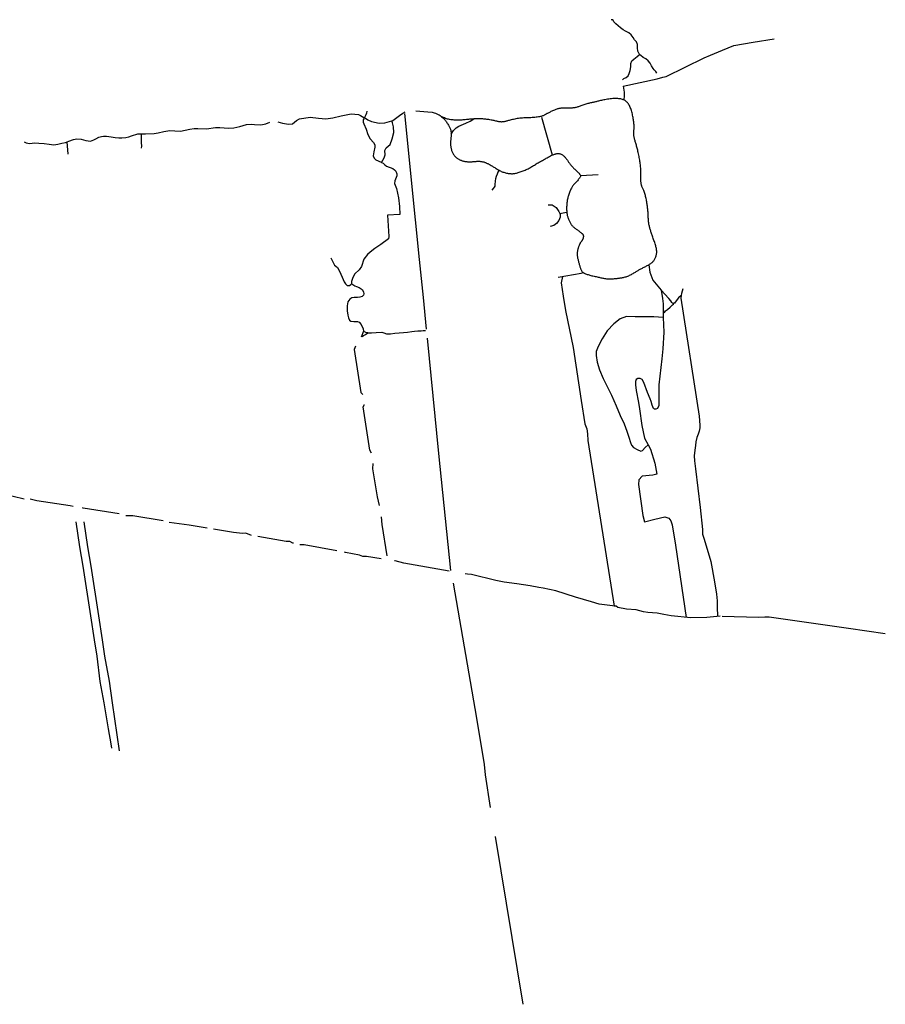
# Model space of a CAD drawing. Units: inches. Extents: x 327545 to 344127, y 4677187 to 4689491.
# Drawn here: x 342356 to 344127, y 4685858 to 4687873 of the extents above; entities that cross this region are included whole.
import ezdxf

# ---------------------------------------------------------------- set-up
doc = ezdxf.new("R2010")
doc.units = ezdxf.units.IN
doc.header["$MEASUREMENT"] = 0
doc.layers.add('Trails', color=7, linetype='Continuous')

msp = doc.modelspace()

# ---------------------------------------------------------------- linework, layer by layer
at = {"layer": 'Trails'}
for p, q in [((343856.3335, 4687826.8521), (343899.1358, 4687834.1276)), ((343143.355, 4687680.9429), (343165.1102, 4687463.3776)), ((343285.1313, 4687669.9261), (343285.2365, 4687669.9862)), ((343423.1784, 4687673.7657), (343445.4544, 4687596.309)), ((342452.4625, 4687623.0652), (342454.5421, 4687597.8008)), ((343096.1325, 4687580.9139), (343096.1651, 4687580.971)), ((343503.5197, 4687553.9126), (343539.0727, 4687556.1337)), ((343460.6355, 4687476.3357), (343474.6329, 4687478.9499)), ((343165.1102, 4687463.3776), (343173.1969, 4687382.5061)), ((343173.1969, 4687382.5061), (343181.0261, 4687304.2098)), ((343181.0261, 4687304.2098), (343187.5028, 4687239.4388)), ((343672.418, 4687272.4861), (343672.4181, 4687263.2782)), ((343189.3273, 4687221.193), (343212.8983, 4686985.469)), ((343212.8983, 4686985.469), (343236.8416, 4686746.0219)), ((343965.1685, 4686639.94), (344051.2261, 4686627.4365)), ((344051.2261, 4686627.4365), (344126.721, 4686616.4676)), ((343328.4165, 4686201.1928), (343385.3384, 4685857.7642))]:
    msp.add_line(p, q, dxfattribs=at)
for points in [[(343623.9527, 4687802.3093), (343622.8786, 4687803.5172), (343620.2834, 4687808.7057), (343619.4184, 4687815.6236), (343619.4184, 4687822.1091), (343617.4721, 4687827.9461), (343613.5793, 4687832.0537), (343610.5517, 4687836.8097), (343607.0915, 4687842.2144), (343601.6849, 4687846.3219), (343594.9808, 4687849.7808), (343590.2231, 4687852.1589), (343585.2491, 4687856.6987), (343580.4913, 4687860.5901), (343575.5172, 4687864.9138), (343571.6245, 4687868.8052), (343569.6782, 4687871.8317), (343569.4619, 4687873.1288), (343565.9218, 4687872.864)], [(343768.8458, 4687800.4841), (343793.8919, 4687810.8905), (343816.9107, 4687820.151), (343856.3335, 4687826.8521)], [(343589.3406, 4687750.1711), (343591.9532, 4687752.9299), (343596.4947, 4687754.8756), (343600.3874, 4687758.5507), (343602.9825, 4687762.8744), (343604.9288, 4687769.36), (343605.7939, 4687776.4941), (343606.4427, 4687783.1958), (343607.9565, 4687788.6004), (343612.0655, 4687792.2756), (343618.7696, 4687797.464), (343623.0948, 4687800.923), (343623.9527, 4687802.3093)], [(343659.2105, 4687763.9553), (343657.4804, 4687767.1981), (343653.804, 4687770.6571), (343651.6414, 4687773.2513), (343648.1812, 4687778.6559), (343645.8023, 4687784.2767), (343641.9096, 4687788.8166), (343636.7192, 4687793.1401), (343631.3128, 4687795.9507), (343626.3388, 4687799.6259), (343623.9527, 4687802.3093)], [(343671.6426, 4687755.2112), (343678.5334, 4687757.18), (343756.321, 4687795.2801), (343768.8458, 4687800.4841)], [(343590.7447, 4687736.7607), (343660.0125, 4687751.8883), (343671.6426, 4687755.2112)], [(343590.7447, 4687736.7607), (343592.5015, 4687725.0344), (343592.4169, 4687716.6947), (343591.7785, 4687709.503)], [(343509.0052, 4687355.3473), (343509.5669, 4687354.9633), (343510.7414, 4687354.2896), (343512.0671, 4687353.6428), (343513.5349, 4687353.02), (343515.1308, 4687352.4188), (343516.8405, 4687351.8371), (343518.6501, 4687351.2728), (343520.5454, 4687350.7236), (343522.5123, 4687350.1875), (343524.5367, 4687349.6623), (343526.6046, 4687349.146), (343528.7017, 4687348.6385), (343530.814, 4687348.1396), (343532.9273, 4687347.6494), (343535.0277, 4687347.1678), (343537.1009, 4687346.695), (343539.1329, 4687346.2308), (343541.1096, 4687345.7753), (343543.0223, 4687345.3296), (343544.8839, 4687344.899), (343546.7131, 4687344.4901), (343548.5281, 4687344.1095), (343550.3474, 4687343.7635), (343552.1896, 4687343.4587), (343554.0729, 4687343.2017), (343556.016, 4687342.9989), (343558.0304, 4687342.8548), (343560.1013, 4687342.7661), (343562.2069, 4687342.7272), (343564.3256, 4687342.7328), (343566.4355, 4687342.7775), (343568.5151, 4687342.8557), (343570.5426, 4687342.9622), (343572.4963, 4687343.0914), (343574.3607, 4687343.2389), (343576.1448, 4687343.4038), (343577.8638, 4687343.586), (343579.5328, 4687343.7855), (343581.1672, 4687344.0024), (343582.782, 4687344.2367), (343584.3925, 4687344.4883), (343586.0138, 4687344.7573), (343587.6587, 4687345.0452), (343589.3296, 4687345.3603), (343591.0265, 4687345.7122), (343592.7495, 4687346.1108), (343594.4985, 4687346.5657), (343596.2735, 4687347.0868), (343598.0746, 4687347.6839), (343599.9017, 4687348.3666), (343601.7524, 4687349.1402), (343603.6139, 4687349.9919), (343605.471, 4687350.9044), (343607.3086, 4687351.8602), (343609.1115, 4687352.8421), (343610.8645, 4687353.8326), (343612.5524, 4687354.8145), (343614.16, 4687355.7703), (343615.678, 4687356.6868), (343617.1213, 4687357.5663), (343618.5102, 4687358.4155), (343619.8656, 4687359.2408), (343621.2079, 4687360.0488), (343622.5578, 4687360.8459), (343623.9359, 4687361.6387), (343625.3629, 4687362.4337), (343626.8539, 4687363.2361), (343628.4023, 4687364.046), (343629.9964, 4687364.8625), (343631.624, 4687365.6844), (343633.2734, 4687366.5106), (343634.9325, 4687367.3401), (343636.5895, 4687368.1718), (343638.2323, 4687369.0045), (343639.8499, 4687369.8387), (343641.4338, 4687370.6805), (343642.9765, 4687371.5374), (343644.4703, 4687372.4172), (343645.9078, 4687373.3273), (343647.2812, 4687374.2753), (343648.583, 4687375.2689), (343649.8056, 4687376.3157), (343650.9432, 4687377.4214), (343651.9973, 4687378.5845), (343652.9711, 4687379.8019), (343653.8678, 4687381.0703), (343654.6908, 4687382.3863), (343655.4432, 4687383.7469), (343656.1284, 4687385.1486), (343656.7496, 4687386.5883), (343657.3085, 4687388.0633), (343657.8013, 4687389.573), (343658.2224, 4687391.1173), (343658.5666, 4687392.6964), (343658.8282, 4687394.3102), (343659.002, 4687395.9587), (343659.0825, 4687397.6419), (343659.0642, 4687399.3598), (343658.9438, 4687401.1129), (343658.7257, 4687402.904), (343658.4165, 4687404.7363), (343658.0226, 4687406.6131), (343657.5506, 4687408.5376), (343657.007, 4687410.5131), (343656.3984, 4687412.5428), (343655.7311, 4687414.63), (343655.0128, 4687416.7741), (343654.2555, 4687418.9594), (343653.4721, 4687421.1664), (343652.6758, 4687423.3756), (343651.8794, 4687425.5675), (343651.096, 4687427.7224), (343650.3387, 4687429.821), (343649.6204, 4687431.8436), (343648.9512, 4687433.7763), (343648.3286, 4687435.6265), (343647.7472, 4687437.4073), (343647.2016, 4687439.1317), (343646.6864, 4687440.8127), (343646.1962, 4687442.4634), (343645.7255, 4687444.0967), (343645.2689, 4687445.7256), (343644.8228, 4687447.362), (343644.3907, 4687449.0125), (343643.9783, 4687450.6825), (343643.5907, 4687452.3774), (343643.2336, 4687454.1027), (343642.9123, 4687455.8638), (343642.6322, 4687457.6661), (343642.3987, 4687459.5151), (343642.2148, 4687461.4136), (343642.0732, 4687463.3543), (343641.9642, 4687465.3276), (343641.8779, 4687467.3237), (343641.8047, 4687469.3328), (343641.7347, 4687471.3451), (343641.6582, 4687473.351), (343641.5654, 4687475.3406), (343641.4484, 4687477.3075), (343641.3065, 4687479.2593), (343641.1407, 4687481.2068), (343640.952, 4687483.1607), (343640.7417, 4687485.1321), (343640.5108, 4687487.1316), (343640.2604, 4687489.1701), (343639.9915, 4687491.2586), (343639.7045, 4687493.404), (343639.3969, 4687495.5981), (343639.0654, 4687497.8292), (343638.7068, 4687500.0852), (343638.3178, 4687502.3542), (343637.8952, 4687504.6243), (343637.4357, 4687506.8836), (343636.9361, 4687509.1201), (343636.3947, 4687511.322), (343635.8164, 4687513.4784), (343635.2077, 4687515.5784), (343634.5752, 4687517.6112), (343633.9253, 4687519.5659), (343633.2645, 4687521.4316), (343632.5994, 4687523.1976), (343631.9365, 4687524.853), (343631.2826, 4687526.3914), (343630.6461, 4687527.8246), (343630.0356, 4687529.1689), (343629.4598, 4687530.4405), (343628.9274, 4687531.6557), (343628.4472, 4687532.8308), (343628.0276, 4687533.982), (343627.6775, 4687535.1257), (343627.4025, 4687536.2789), (343627.1958, 4687537.4625), (343627.0477, 4687538.6981), (343626.9484, 4687540.0075), (343626.8882, 4687541.4123), (343626.8573, 4687542.9343), (343626.8459, 4687544.595), (343626.8443, 4687546.4163), (343626.8437, 4687548.411), (343626.8399, 4687550.5563), (343626.8296, 4687552.821), (343626.8096, 4687555.1736), (343626.7765, 4687557.5825), (343626.7271, 4687560.0164), (343626.6582, 4687562.4437), (343626.5665, 4687564.8331), (343626.449, 4687567.1616), (343626.3032, 4687569.4402), (343626.1271, 4687571.6884), (343625.9184, 4687573.9258), (343625.675, 4687576.1719), (343625.3947, 4687578.4461), (343625.0754, 4687580.7681), (343624.7148, 4687583.1573), (343624.3121, 4687585.6263), (343623.8714, 4687588.1592), (343623.3981, 4687590.7333), (343622.8978, 4687593.3259), (343622.3757, 4687595.9141), (343621.8374, 4687598.4753), (343621.2882, 4687600.9865), (343620.7336, 4687603.4251), (343620.1781, 4687605.7731), (343619.6225, 4687608.0321), (343619.067, 4687610.2088), (343618.5115, 4687612.3095), (343617.956, 4687614.3408), (343617.4005, 4687616.3093), (343616.845, 4687618.2213), (343616.2895, 4687620.0834), (343615.7354, 4687621.9011), (343615.19, 4687623.6754), (343614.662, 4687625.4063), (343614.16, 4687627.0938), (343613.6927, 4687628.738), (343613.2688, 4687630.3388), (343612.897, 4687631.8961), (343612.586, 4687633.4101), (343612.3421, 4687634.8813), (343612.1621, 4687636.3124), (343612.0408, 4687637.7065), (343611.9726, 4687639.0671), (343611.9522, 4687640.3972), (343611.9741, 4687641.7003), (343612.0328, 4687642.9795), (343612.1231, 4687644.2381), (343612.2384, 4687645.4812), (343612.369, 4687646.721), (343612.5039, 4687647.9716), (343612.6323, 4687649.2472), (343612.7433, 4687650.5618), (343612.8262, 4687651.9296), (343612.8699, 4687653.3646), (343612.8638, 4687654.881), (343612.7994, 4687656.4902), (343612.6786, 4687658.1938), (343612.5057, 4687659.9907), (343612.2851, 4687661.8798), (343612.0211, 4687663.86), (343611.718, 4687665.9302), (343611.3802, 4687668.0893), (343611.0121, 4687670.3363), (343610.6162, 4687672.6662), (343610.1889, 4687675.059), (343609.7247, 4687677.4909), (343609.2182, 4687679.938), (343608.664, 4687682.3763), (343608.0565, 4687684.7822), (343607.3905, 4687687.1316), (343606.6605, 4687689.4008), (343605.8632, 4687691.5692), (343605.0041, 4687693.6291), (343604.0907, 4687695.5762), (343603.1307, 4687697.4061), (343602.1316, 4687699.1146), (343601.101, 4687700.6973), (343600.0466, 4687702.1499), (343598.9759, 4687703.4679), (343597.8929, 4687704.6497), (343596.7871, 4687705.7035), (343595.6444, 4687706.6402), (343594.4508, 4687707.4706), (343593.192, 4687708.2055), (343591.854, 4687708.8559), (343590.4227, 4687709.4325), (343588.884, 4687709.9462), (343587.2262, 4687710.4051), (343585.4468, 4687710.8066), (343583.5459, 4687711.1451), (343581.5234, 4687711.4154), (343579.3795, 4687711.6118), (343577.114, 4687711.7292), (343574.727, 4687711.7619), (343572.2185, 4687711.7046), (343569.5943, 4687711.5547), (343566.8833, 4687711.3214), (343564.1202, 4687711.0164), (343561.3397, 4687710.6519), (343558.5766, 4687710.2396), (343555.8655, 4687709.7915), (343553.2413, 4687709.3195), (343550.7386, 4687708.8356), (343548.384, 4687708.3503), (343546.1715, 4687707.8682), (343544.087, 4687707.3927), (343542.1165, 4687706.9269), (343540.2458, 4687706.4741), (343538.4608, 4687706.0375), (343536.7474, 4687705.6205), (343535.0916, 4687705.2263), (343533.4784, 4687704.8561), (343531.8901, 4687704.5033), (343530.3084, 4687704.1591), (343528.7147, 4687703.815), (343527.0906, 4687703.4621), (343525.4178, 4687703.092), (343523.6776, 4687702.6957), (343521.8518, 4687702.2648), (343519.9293, 4687701.7927), (343517.9299, 4687701.2815), (343515.8805, 4687700.7356), (343513.8083, 4687700.1594), (343511.7405, 4687699.5571), (343509.7042, 4687698.9331), (343507.7264, 4687698.2918), (343505.8344, 4687697.6375), (343504.047, 4687696.9757), (343502.3508, 4687696.3173), (343500.7241, 4687695.6739), (343499.145, 4687695.0578), (343497.592, 4687694.4806), (343496.0434, 4687693.9544), (343494.4774, 4687693.4911), (343492.8723, 4687693.1027), (343491.2114, 4687692.7972), (343489.4973, 4687692.5677), (343487.7376, 4687692.4032), (343485.94, 4687692.2929), (343484.1119, 4687692.226), (343482.2611, 4687692.1917), (343480.3951, 4687692.179), (343478.5215, 4687692.1772), (343476.6484, 4687692.1767), (343474.7862, 4687692.1729), (343472.9457, 4687692.1626), (343471.1378, 4687692.1425), (343469.3732, 4687692.1095), (343467.6629, 4687692.0601), (343466.0177, 4687691.9912), (343464.4484, 4687691.8996), (343462.9602, 4687691.781), (343461.5349, 4687691.6277), (343460.1486, 4687691.4311), (343458.7775, 4687691.1824), (343457.3978, 4687690.8729), (343455.9855, 4687690.4941), (343454.5168, 4687690.0371), (343452.9678, 4687689.4934), (343451.3236, 4687688.8589), (343449.6057, 4687688.1486), (343447.8444, 4687687.3818), (343446.0701, 4687686.5782), (343444.3131, 4687685.7572), (343442.6039, 4687684.9384), (343440.9728, 4687684.1412), (343439.4502, 4687683.3853), (343438.0585, 4687682.6854), (343436.7884, 4687682.0376), (343435.6224, 4687681.4331), (343434.5432, 4687680.8634), (343433.5334, 4687680.3197), (343432.5757, 4687679.7933), (343431.6527, 4687679.2757), (343430.7471, 4687678.758), (343429.8397, 4687678.234), (343428.9041, 4687677.7067), (343427.9121, 4687677.1816), (343426.8354, 4687676.6641), (343425.6459, 4687676.1596), (343424.3153, 4687675.6736), (343422.8155, 4687675.2114), (343421.1182, 4687674.7785), (343419.2041, 4687674.3794), (343417.0892, 4687674.015), (343414.7986, 4687673.6853), (343412.3572, 4687673.3903), (343409.7899, 4687673.13), (343407.1218, 4687672.9044), (343404.3776, 4687672.7135), (343401.5825, 4687672.5574), (343398.7587, 4687672.4336), (343395.9174, 4687672.3303), (343393.0675, 4687672.2336), (343390.2176, 4687672.1293), (343387.3764, 4687672.0034), (343384.5525, 4687671.8416), (343381.7547, 4687671.6299), (343378.9916, 4687671.3543), (343376.2724, 4687671.005), (343373.6086, 4687670.5908), (343371.012, 4687670.1244), (343368.4946, 4687669.619), (343366.0684, 4687669.0876), (343363.7453, 4687668.5432), (343361.5371, 4687667.9987), (343359.4559, 4687667.4673), (343357.51, 4687666.9601), (343355.6932, 4687666.4811), (343353.9957, 4687666.0325), (343352.4078, 4687665.6164), (343350.9198, 4687665.235), (343349.5217, 4687664.8905), (343348.204, 4687664.585), (343346.9568, 4687664.3207), (343345.7689, 4687664.1), (343344.6234, 4687663.9259), (343343.5017, 4687663.8018), (343342.3854, 4687663.7307), (343341.2561, 4687663.7161), (343340.0953, 4687663.7611), (343338.8847, 4687663.869), (343337.6056, 4687664.0431), (343336.2429, 4687664.2842), (343334.7933, 4687664.5839), (343333.257, 4687664.9313), (343331.6338, 4687665.3156), (343329.9239, 4687665.7259), (343328.1271, 4687666.1514), (343326.2436, 4687666.5812), (343324.2732, 4687667.0046), (343322.2199, 4687667.412), (343320.1025, 4687667.7999), (343317.9439, 4687668.1661), (343315.7669, 4687668.5084), (343313.5942, 4687668.8248), (343311.4486, 4687669.1129), (343309.353, 4687669.3706), (343307.33, 4687669.5959), (343305.3953, 4687669.7869), (343303.5354, 4687669.9444), (343301.7298, 4687670.0693), (343299.9578, 4687670.1627), (343298.1989, 4687670.2258), (343296.4323, 4687670.2596), (343294.6376, 4687670.2652), (343292.794, 4687670.2437), (343290.8857, 4687670.1962), (343288.9155, 4687670.1237), (343286.8911, 4687670.0273), (343285.1313, 4687669.9261)], [(342884.1841, 4687664.1164), (342893.6346, 4687661.2289), (342905.5836, 4687659.2057), (342913.571, 4687659.9004), (342922.2101, 4687666.543), (342928.1911, 4687669.8644), (342950.1211, 4687673.85), (342967.3994, 4687671.8572), (342982.0194, 4687669.8644), (342996.6395, 4687672.5214), (343013.2532, 4687676.507), (343033.8542, 4687680.4926), (343048.6475, 4687678.7552), (343052.7155, 4687676.7875), (343060.0247, 4687673.2519), (343060.9729, 4687672.6239)], [(343065.7617, 4687685.8212), (343065.603, 4687682.0112), (343064.1346, 4687678.6775), (343062.6661, 4687675.8993), (343060.9729, 4687672.6239)], [(343117.2321, 4687666.052), (343118.9163, 4687666.543), (343133.04, 4687676.9057), (343139.3487, 4687681.5497), (343144.3096, 4687684.4601)], [(343166.4685, 4687686.7091), (343182.6743, 4687685.5185), (343190.9426, 4687684.7909), (343199.9911, 4687683.8139), (343203.4147, 4687682.7591), (343206.4652, 4687681.6559), (343209.1803, 4687680.5113), (343211.5979, 4687679.3321), (343213.7558, 4687678.1253), (343215.6918, 4687676.8978), (343217.4437, 4687675.6565), (343218.3209, 4687674.9745)], [(342639.2723, 4687641.7642), (342650.452, 4687644.1721), (342662.6229, 4687646.2226), (342673.0047, 4687645.9508), (342684.9666, 4687645.2866), (342703.7987, 4687648.7692), (342712.4639, 4687650.489), (342720.1876, 4687650.6007), (342738.1616, 4687649.4637), (342756.6163, 4687652.308), (342764.9176, 4687652.4734), (342774.0127, 4687651.5143), (342782.6447, 4687650.919), (342793.6911, 4687651.6796), (342805.9143, 4687654.5863), (342819.8698, 4687658.5718), (342829.0792, 4687659.1541), (342835.9253, 4687658.2942), (342849.2858, 4687658.1022), (342859.4733, 4687659.9148), (342867.2775, 4687663.0764)], [(343060.9729, 4687672.6239), (343059.5484, 4687670.3414), (343058.6488, 4687667.9073), (343058.2178, 4687665.1199), (343058.7546, 4687663.1977), (343059.7715, 4687659.9004), (343064.331, 4687649.3472), (343067.9294, 4687638.1288), (343072.7448, 4687629.5034), (343079.4081, 4687621.8128), (343082.4054, 4687617.1613), (343082.1782, 4687612.1066), (343079.9692, 4687602.6732), (343079.0434, 4687594.8024), (343080.6988, 4687589.4593), (343084.1874, 4687586.2938), (343094.9925, 4687581.5171), (343096.1651, 4687580.971)], [(343060.9729, 4687672.6239), (343068.0151, 4687667.9602), (343075.3705, 4687664.5735), (343091.0053, 4687661.2289), (343102.9671, 4687661.8932), (343117.2321, 4687666.052)], [(343096.1651, 4687580.971), (343101.4095, 4687590.1709), (343103.1892, 4687596.5234), (343102.6807, 4687605.6711), (343105.4774, 4687610.7532), (343113.8672, 4687617.8681), (343117.935, 4687629.5568), (343120.9859, 4687642.516), (343120.4773, 4687653.9506), (343118.4435, 4687662.0819), (343117.2321, 4687666.052)], [(343285.1313, 4687669.9261), (343284.82, 4687669.9082), (343282.7099, 4687669.7674), (343280.5683, 4687669.606), (343278.4029, 4687669.4251), (343276.2211, 4687669.2257), (343274.0282, 4687669.01), (343271.8189, 4687668.7846), (343269.5858, 4687668.5571), (343267.3213, 4687668.3349), (343265.0177, 4687668.1258), (343262.6674, 4687667.9373), (343260.2629, 4687667.7769), (343257.7965, 4687667.6524), (343255.266, 4687667.5705), (343252.6905, 4687667.5353), (343250.0944, 4687667.5499), (343247.5021, 4687667.6177), (343244.938, 4687667.7419), (343242.4265, 4687667.9257), (343239.992, 4687668.1724), (343237.659, 4687668.4853), (343235.4424, 4687668.8678), (343233.3188, 4687669.3241), (343231.2555, 4687669.8585), (343229.2198, 4687670.4755), (343227.1789, 4687671.1794), (343225.1, 4687671.9747), (343222.9504, 4687672.8656), (343218.3209, 4687674.9745)], [(343218.3209, 4687674.9745), (343219.0493, 4687674.4083), (343220.542, 4687673.1576), (343221.9375, 4687671.8994), (343223.2474, 4687670.626), (343224.4829, 4687669.3298), (343225.6555, 4687668.0032), (343226.7766, 4687666.6387), (343227.8575, 4687665.2286), (343228.9097, 4687663.7654), (343229.941, 4687662.2462), (343230.9451, 4687660.6868), (343231.9124, 4687659.1079), (343232.833, 4687657.5301), (343233.6972, 4687655.974), (343234.4952, 4687654.4602), (343235.2173, 4687653.0092), (343235.8536, 4687651.6418), (343236.3976, 4687650.3722), (343236.8547, 4687649.1893), (343237.2337, 4687648.0759), (343237.5433, 4687647.0145), (343237.7921, 4687645.9878), (343237.9889, 4687644.9785), (343238.1422, 4687643.9691), (343238.2608, 4687642.9425), (343238.352, 4687641.8838), (343238.4171, 4687640.7893), (343238.4561, 4687639.658), (343238.4692, 4687638.4886), (343238.4561, 4687637.2803), (343238.4171, 4687636.0318), (343238.352, 4687634.7421), (343238.2608, 4687633.4101), (343238.1449, 4687632.0368), (343238.0106, 4687630.6309), (343237.8654, 4687629.2033), (343237.7169, 4687627.7648), (343237.5728, 4687626.3264), (343237.4406, 4687624.8987), (343237.328, 4687623.4928), (343237.2424, 4687622.1195), (343237.1907, 4687620.7855), (343237.1759, 4687619.4819), (343237.2001, 4687618.1956), (343237.2656, 4687616.9137), (343237.3744, 4687615.6231), (343237.5289, 4687614.3108), (343237.731, 4687612.9638), (343237.9831, 4687611.5691), (343238.2871, 4687610.1186), (343238.6442, 4687608.6236), (343239.0556, 4687607.1003), (343239.5223, 4687605.5652), (343240.0455, 4687604.0344), (343240.6261, 4687602.5242), (343241.2654, 4687601.0508), (343241.9643, 4687599.6306), (343242.7231, 4687598.277), (343243.5382, 4687596.9916), (343244.4055, 4687595.7735), (343245.3205, 4687594.6215), (343246.2789, 4687593.5347), (343247.2764, 4687592.5118), (343248.3086, 4687591.5518), (343249.3712, 4687590.6536), (343250.4603, 4687589.8158), (343251.5744, 4687589.0355), (343252.7124, 4687588.3094), (343253.8732, 4687587.6343), (343255.0556, 4687587.0069), (343256.2587, 4687586.4239), (343257.4813, 4687585.8822), (343258.7223, 4687585.3785), (343259.9811, 4687584.9101), (343261.2583, 4687584.4776), (343262.5551, 4687584.0819), (343263.8724, 4687583.7242), (343265.2115, 4687583.4055), (343266.5734, 4687583.127), (343267.9591, 4687582.8897), (343269.3697, 4687582.6946), (343270.8061, 4687582.5424), (343272.2674, 4687582.4314), (343273.7526, 4687582.3595), (343275.2605, 4687582.3244), (343276.7902, 4687582.3241), (343278.3405, 4687582.3562), (343279.9103, 4687582.4188), (343281.4985, 4687582.5095), (343283.1032, 4687582.625), (343284.7188, 4687582.7568), (343286.3387, 4687582.8951), (343287.9564, 4687583.0301), (343289.5654, 4687583.1521), (343291.1593, 4687583.2513), (343292.7314, 4687583.318), (343294.2754, 4687583.3424), (343295.7855, 4687583.3168), (343297.2598, 4687583.2412), (343298.6973, 4687583.1179), (343300.0967, 4687582.9491), (343301.4571, 4687582.7369), (343302.7774, 4687582.4835), (343304.0564, 4687582.191), (343305.2931, 4687581.8617), (343306.4886, 4687581.4971), (343307.6526, 4687581.0967), (343308.7971, 4687580.6595), (343309.934, 4687580.1843), (343311.0752, 4687579.67), (343312.2327, 4687579.1157), (343313.4184, 4687578.5201), (343314.6443, 4687577.8822), (343315.9197, 4687577.2013), (343317.2439, 4687576.4781), (343318.6137, 4687575.7137), (343320.0258, 4687574.9091), (343321.477, 4687574.0655), (343322.964, 4687573.184), (343324.4835, 4687572.2656), (343326.0324, 4687571.3114), (343327.6076, 4687570.3245), (343329.2078, 4687569.3158), (343330.8318, 4687568.2986), (343332.4787, 4687567.2856), (343334.1472, 4687566.29), (343335.8364, 4687565.3248), (343336.5633, 4687564.9326)], [(343238.5386, 4687638.8704), (343242.9828, 4687646.089), (343248.688, 4687651.5856), (343254.0931, 4687654.9735), (343268.5365, 4687661.0816), (343277.4247, 4687665.5238), (343285.1313, 4687669.9261)], [(342511.6985, 4687629.536), (342517.5005, 4687632.6655), (342523.2533, 4687634.2832), (342527.4314, 4687634.7336), (342533.2744, 4687635.0439), (342542.7534, 4687633.3298), (342551.3642, 4687631.8952), (342558.7076, 4687631.3067), (342564.7918, 4687631.2524), (342572.658, 4687632.0013), (342579.0474, 4687633.4564), (342584.7029, 4687635.6392), (342597.3699, 4687639.4096), (342613.278, 4687639.7072), (342631.1043, 4687640.0049), (342639.2723, 4687641.7642)], [(342604.4368, 4687639), (342604.2203, 4687628.3604), (342604.2203, 4687621.6168), (342604.6418, 4687614.0301), (342604.5431, 4687610.4367)], [(342364.7676, 4687622.9061), (342368.7033, 4687621.1202), (342376.0501, 4687619.8061), (342387.0257, 4687620.7564), (342395.2278, 4687620.6241), (342405.9765, 4687619.665), (342415.8248, 4687618.0517), (342425.6219, 4687617.3168), (342433.7675, 4687618.0517), (342442.268, 4687620.0575)], [(342442.268, 4687620.0575), (342449.4344, 4687621.7486), (342456.2805, 4687624.7252), (342465.6658, 4687628.0157), (342472.4532, 4687628.9916), (342481.615, 4687628.6799), (342490.9186, 4687626.0229), (342500.3007, 4687624.7913), (342507.3783, 4687627.2056), (342511.6985, 4687629.536)], [(343336.5633, 4687564.9326), (343337.545, 4687564.4029), (343339.2722, 4687563.5375), (343341.0163, 4687562.7389), (343342.7745, 4687562.0075), (343344.5436, 4687561.3413), (343346.3203, 4687560.7379), (343348.1013, 4687560.1953), (343349.8834, 4687559.7112), (343351.6633, 4687559.2836), (343353.4378, 4687558.9101), (343355.2042, 4687558.5898), (343356.9619, 4687558.3259), (343358.7109, 4687558.1228), (343360.4512, 4687557.9847), (343362.1829, 4687557.916), (343363.9058, 4687557.921), (343365.6201, 4687558.0042), (343367.3257, 4687558.1698), (343369.0243, 4687558.4205), (343370.7239, 4687558.7525), (343372.4344, 4687559.1605), (343374.1655, 4687559.6389), (343375.927, 4687560.1825), (343377.7286, 4687560.7856), (343379.5802, 4687561.4431), (343381.4914, 4687562.1493), (343383.4675, 4687562.8994), (343385.4957, 4687563.6907), (343387.5587, 4687564.5211), (343389.6389, 4687565.3884), (343391.7192, 4687566.2904), (343393.7822, 4687567.2249), (343395.8104, 4687568.1897), (343397.7865, 4687569.1828), (343399.6992, 4687570.2021), (343401.5608, 4687571.2463), (343403.39, 4687572.3144), (343405.205, 4687573.4052), (343407.0243, 4687574.5178), (343408.8665, 4687575.6509), (343410.7498, 4687576.8036), (343412.6929, 4687577.9747), (343414.7077, 4687579.1623), (343416.7811, 4687580.3607), (343418.8936, 4687581.5634), (343421.0256, 4687582.764), (343423.1576, 4687583.9559), (343425.2701, 4687585.1326), (343427.3435, 4687586.2877), (343429.3584, 4687587.4145), (343431.2989, 4687588.5071), (343433.1645, 4687589.5619), (343434.9585, 4687590.5753), (343436.6842, 4687591.5444), (343438.3448, 4687592.4657), (343439.9435, 4687593.336), (343441.4837, 4687594.1521), (343442.9685, 4687594.9108), (343444.4018, 4687595.6092), (343445.7895, 4687596.2469), (343447.1381, 4687596.8239), (343448.4542, 4687597.3401), (343449.7443, 4687597.7956), (343451.0148, 4687598.1904), (343452.2723, 4687598.5244), (343453.5233, 4687598.7977), (343454.7732, 4687599.0087), (343456.0231, 4687599.1491), (343457.273, 4687599.2093), (343458.5229, 4687599.1795), (343459.7728, 4687599.0499), (343461.0227, 4687598.8107), (343462.2726, 4687598.4523), (343463.5226, 4687597.9648), (343464.771, 4687597.3426), (343466.0108, 4687596.5968), (343467.2332, 4687595.7426), (343468.4296, 4687594.7951), (343469.5913, 4687593.7695), (343470.7096, 4687592.681), (343471.7757, 4687591.5447), (343472.7812, 4687590.376), (343473.721, 4687589.1877), (343474.6054, 4687587.9842), (343475.4486, 4687586.7677), (343476.2647, 4687585.5404), (343477.0678, 4687584.3044), (343477.872, 4687583.0619), (343478.6913, 4687581.815), (343479.54, 4687580.566), (343480.4296, 4687579.3166), (343481.3627, 4687578.0673), (343482.3392, 4687576.8179), (343483.3591, 4687575.5685), (343484.4224, 4687574.3191), (343485.5291, 4687573.0697), (343486.6792, 4687571.8204), (343487.8727, 4687570.571), (343489.1067, 4687569.3231), (343490.3667, 4687568.0838), (343491.6354, 4687566.8619), (343492.8955, 4687565.666), (343494.1295, 4687564.5049), (343495.3201, 4687563.3871), (343496.4499, 4687562.3213), (343497.5016, 4687561.3163), (343498.4611, 4687560.3782), (343499.3273, 4687559.503), (343500.1024, 4687558.6842), (343500.7884, 4687557.9152), (343501.3877, 4687557.1897), (343501.9024, 4687556.501), (343502.3346, 4687555.8427), (343502.6865, 4687555.2083), (343502.9572, 4687554.5888), (343503.1335, 4687553.9661), (343503.1991, 4687553.3196), (343503.1378, 4687552.6285), (343502.9333, 4687551.8724), (343502.5693, 4687551.0307), (343502.0295, 4687550.0826), (343501.2977, 4687549.0076), (343500.3667, 4687547.7933), (343499.2666, 4687546.4597), (343498.0362, 4687545.035), (343496.7147, 4687543.5474), (343495.3411, 4687542.0251), (343493.9544, 4687540.4962), (343492.5939, 4687538.9891), (343491.2984, 4687537.5319), (343490.0986, 4687536.1438), (343488.991, 4687534.809), (343487.9637, 4687533.5023), (343487.0047, 4687532.1989), (343486.1022, 4687530.8737), (343485.2441, 4687529.502), (343484.4186, 4687528.0587), (343483.6137, 4687526.5188), (343482.8204, 4687524.8649), (343482.0412, 4687523.109), (343481.2815, 4687521.2708), (343480.5468, 4687519.3696), (343479.8425, 4687517.425), (343479.1739, 4687515.4566), (343478.5466, 4687513.4838), (343477.966, 4687511.5263), (343477.4363, 4687509.5983), (343476.9576, 4687507.6942), (343476.5289, 4687505.8032), (343476.149, 4687503.9143), (343475.8168, 4687502.0167), (343475.5312, 4687500.0996), (343475.2913, 4687498.1522), (343475.0958, 4687496.1635), (343474.9437, 4687494.128), (343474.834, 4687492.0611), (343474.7654, 4687489.9833), (343474.737, 4687487.9153), (343474.7477, 4687485.8777), (343474.7963, 4687483.891), (343474.8819, 4687481.9759), (343475.0032, 4687480.153), (343475.1598, 4687478.4363), (343475.3533, 4687476.8141), (343475.5859, 4687475.2677), (343475.8596, 4687473.7788), (343476.1768, 4687472.329), (343476.5396, 4687470.8998), (343476.9501, 4687469.4727), (343477.4105, 4687468.0294), (343477.9217, 4687466.5569), (343478.4795, 4687465.065), (343479.0786, 4687463.5687), (343479.7135, 4687462.0832), (343480.3788, 4687460.6238), (343481.0691, 4687459.2056), (343481.7788, 4687457.8438), (343482.5027, 4687456.5536), (343483.2378, 4687455.3456), (343483.9913, 4687454.2124), (343484.773, 4687453.1422), (343485.5927, 4687452.1229), (343486.4602, 4687451.1427), (343487.3852, 4687450.1895), (343488.3774, 4687449.2516), (343489.4466, 4687448.3169), (343490.5978, 4687447.3763), (343491.8163, 4687446.4313), (343493.0825, 4687445.4863), (343494.3769, 4687444.5456), (343495.6799, 4687443.6137), (343496.9722, 4687442.6947), (343498.234, 4687441.7931), (343499.446, 4687440.9132), (343500.5913, 4687440.0593), (343501.6651, 4687439.2358), (343502.6651, 4687438.447), (343503.5892, 4687437.6972), (343504.4351, 4687436.9908), (343505.2007, 4687436.3321), (343505.8839, 4687435.7255), (343506.4825, 4687435.1753), (343506.9959, 4687434.6827), (343507.43, 4687434.2368), (343507.7926, 4687433.8234), (343508.0912, 4687433.4285), (343508.3333, 4687433.0379), (343508.5266, 4687432.6375), (343508.6787, 4687432.2133), (343508.7971, 4687431.7511), (343508.8881, 4687431.2403), (343508.9519, 4687430.6839), (343508.9876, 4687430.0885), (343508.9939, 4687429.4605), (343508.9698, 4687428.8066), (343508.9143, 4687428.1331), (343508.8263, 4687427.4466), (343508.7046, 4687426.7536), (343508.5481, 4687426.0595), (343508.3559, 4687425.3654), (343508.1268, 4687424.6713), (343507.8597, 4687423.9772), (343507.5536, 4687423.2831), (343507.2073, 4687422.589), (343506.8197, 4687421.8949), (343506.3899, 4687421.2008), (343505.9185, 4687420.5059), (343505.4134, 4687419.8068), (343504.8845, 4687419.0989), (343504.3414, 4687418.3781), (343503.794, 4687417.6399), (343503.2521, 4687416.88), (343502.7253, 4687416.0941), (343502.2235, 4687415.2778), (343501.7539, 4687414.4273), (343501.3136, 4687413.5411), (343500.8971, 4687412.618), (343500.4991, 4687411.6569), (343500.1141, 4687410.6568), (343499.7367, 4687409.6165), (343499.3615, 4687408.5351), (343498.983, 4687407.4113), (343498.5984, 4687406.2449), (343498.2148, 4687405.0384), (343497.8421, 4687403.795), (343497.4901, 4687402.5179), (343497.1684, 4687401.2105), (343496.8868, 4687399.876), (343496.6552, 4687398.5176), (343496.4832, 4687397.1387), (343496.3785, 4687395.7414), (343496.34, 4687394.3247), (343496.3644, 4687392.8862), (343496.4485, 4687391.4239), (343496.589, 4687389.9356), (343496.7826, 4687388.419), (343497.0262, 4687386.8721), (343497.3165, 4687385.2927), (343497.6495, 4687383.6804), (343498.0195, 4687382.042), (343498.4199, 4687380.3863), (343498.8441, 4687378.7219), (343499.2857, 4687377.0575), (343499.7382, 4687375.4018), (343500.195, 4687373.7634), (343500.6496, 4687372.1511), (343501.0973, 4687370.5731), (343501.5407, 4687369.0363), (343501.9841, 4687367.5472), (343502.4318, 4687366.1124), (343502.8883, 4687364.7383), (343503.3577, 4687363.4314), (343503.8445, 4687362.1983), (343504.353, 4687361.0455), (343504.8895, 4687359.977), (343505.4684, 4687358.9878), (343506.1058, 4687358.0701), (343506.8181, 4687357.2164), (343507.6215, 4687356.4191), (343508.5324, 4687355.6705), (343509.0052, 4687355.3473)], [(343096.1651, 4687580.971), (343099.6695, 4687579.339), (343102.6745, 4687575.8817), (343105.8833, 4687573.5277), (343119.5133, 4687568.7027), (343122.9264, 4687565.8452), (343125.264, 4687562.8782), (343127.4508, 4687557.4711), (343127.6889, 4687553.7405), (343124.8972, 4687546.9753), (343123.0901, 4687543.172), (343122.9035, 4687537.6756), (343126.4239, 4687527.8262), (343130.8781, 4687508.4479), (343132.8718, 4687490.5128), (343133.5364, 4687474.5705), (343108.0304, 4687472.9349), (343110.8098, 4687429.4097), (343110.5453, 4687424.4043), (343094.538, 4687413.1595), (343082.301, 4687404.4943), (343072.5775, 4687397.2183), (343067.3387, 4687392.2485), (343060.0098, 4687383.1953), (343055.3796, 4687367.651), (343050.5897, 4687361.3436), (343041.3251, 4687353.009), (343037.156, 4687345.6005), (343034.3766, 4687337.2659), (343034.3766, 4687332.6355)], [(343336.5633, 4687564.9326), (343334.0507, 4687560.7203), (343332.622, 4687556.8309), (343330.8757, 4687552.3859), (343329.5263, 4687547.3853), (343328.5738, 4687543.4959), (343328.2563, 4687541.0353), (343328.1769, 4687537.384), (343328.1769, 4687534.844), (343327.6213, 4687532.304), (343326.3513, 4687530.2402), (343324.2082, 4687527.9384), (343321.5094, 4687524.049)], [(343436.8578, 4687494.4977), (343445.1906, 4687494.4977), (343453.5233, 4687488.9449), (343459.0785, 4687480.6157), (343460.6355, 4687476.3357)], [(343460.6355, 4687476.3357), (343461.3005, 4687474.5076), (343461.3005, 4687468.9548), (343458.5229, 4687462.2915), (343454.0788, 4687455.6281), (343448.5236, 4687451.7411), (343441.302, 4687449.52)], [(342992.0871, 4687385.5587), (342998.1888, 4687373.3617), (343000.1236, 4687370.8234), (343002.9018, 4687368.6737), (343006.1429, 4687365.9286), (343010.138, 4687358.6238), (343015.453, 4687345.9823), (343019.3111, 4687336.7285), (343022.2649, 4687332.3785), (343025.9691, 4687329.1188), (343030.2228, 4687328.8938), (343033.0194, 4687331.4348), (343034.3766, 4687332.6355)], [(343457.7628, 4687346.3897), (343504.3051, 4687353.9889), (343509.0052, 4687355.3473)], [(343642.9765, 4687371.5374), (343644.77, 4687356.1666), (343651.3447, 4687339.9954), (343668.1549, 4687319.3611)], [(343466.3789, 4687347.7965), (343463.5782, 4687334.4322), (343467.4258, 4687307.2775), (343472.4171, 4687277.9252), (343487.7854, 4687202.4473), (343504.3373, 4687093.8313), (343512.1918, 4687046.1346), (343516.1077, 4687035.5513), (343517.3777, 4687025.2854), (343518.0127, 4687012.0562), (343571.8669, 4686672.8824)], [(343034.3766, 4687332.6355), (343037.4145, 4687331.263), (343041.542, 4687328.5378), (343044.9022, 4687327.0032), (343050.5897, 4687324.7639), (343056.6117, 4687321.0597), (343059.3911, 4687315.9663), (343060.1687, 4687311.7632), (343059.2956, 4687308.9586), (343056.491, 4687306.5773), (343051.9794, 4687305.3165), (343046.913, 4687304.4607), (343040.3986, 4687304.3904), (343035.4301, 4687303.7463), (343031.134, 4687301.1492), (343027.4281, 4687295.5928), (343025.958, 4687287.4215), (343026.0638, 4687277.4202), (343027.4281, 4687268.2737), (343028.2599, 4687262.6829), (343030.2075, 4687258.087), (343033.4501, 4687255.7718), (343039.0549, 4687255.4068), (343046.8337, 4687255.301), (343050.1264, 4687253.9197), (343054.1207, 4687249.134), (343058.4646, 4687240.4917), (343059.3911, 4687235.8613), (343054.2955, 4687223.3594)], [(343694.0071, 4687292.6216), (343692.8163, 4687292.3242), (343691.4677, 4687293.1664), (343690.119, 4687294.514), (343687.9274, 4687297.5461), (343683.7128, 4687302.7681), (343668.1549, 4687319.3611)], [(343668.1549, 4687319.3611), (343670.7379, 4687302.6726), (343672.4178, 4687291.8188), (343672.418, 4687272.4861)], [(343712.5149, 4687322.3934), (343709.5949, 4687312.7171), (343709.1226, 4687308.3223)], [(343709.1226, 4687308.3223), (343703.7627, 4687304.1253), (343699.054, 4687297.883), (343695.5137, 4687292.998), (343694.0071, 4687292.6216)], [(343709.1226, 4687308.3223), (343708.5607, 4687303.0936), (343745.6268, 4687061.2856), (343747.4033, 4687042.9576), (343747.3372, 4687037.4675), (343746.0804, 4687031.1175), (343743.8314, 4687024.7013), (343741.4575, 4687018.133), (343739.1884, 4687009.2096), (343738.0767, 4687001.4179), (343736.9921, 4686991.8966), (343735.96, 4686980.7142), (343736.4822, 4686970.0922), (343738.082, 4686953.8815), (343748.1336, 4686874.6618), (343752.5295, 4686829.531), (343752.9622, 4686819.8929), (343756.3356, 4686810.0371), (343769.8282, 4686764.4114), (343777.5685, 4686722.526), (343781.6426, 4686697.5247), (343782.9263, 4686683.4338), (343782.5276, 4686671.3402), (343783.1901, 4686651.737)], [(343672.418, 4687272.4861), (343675.3607, 4687275.132), (343677.1599, 4687277.037), (343680.864, 4687279.8945), (343686.3674, 4687284.7628), (343691.5532, 4687289.4195), (343693.5641, 4687290.7953), (343694.0071, 4687292.6216)], [(343672.4181, 4687263.2782), (343653.1912, 4687264.5979), (343635.8994, 4687264.7868), (343615.206, 4687265.0701), (343597.1583, 4687265.7313), (343584.4021, 4687260.5366), (343571.3624, 4687250.6196), (343557.8502, 4687236.4525), (343547.4563, 4687219.7352), (343539.0997, 4687204.0754), (343535.1311, 4687194.2528), (343535.3201, 4687185.9414), (343537.2099, 4687172.2465), (343542.3124, 4687156.1904), (343549.7772, 4687138.4342), (343557.9025, 4687122.0117), (343566.5011, 4687104.2555), (343576.0447, 4687082.8159), (343584.4543, 4687062.9818), (343592.4248, 4687045.6277), (343597.9997, 4687030.8939), (343601.6848, 4687018.4267), (343605.37, 4687007.5653), (343607.7322, 4687002.5595), (343611.7008, 4686997.7427), (343618.8821, 4686993.1148), (343626.5359, 4686989.998), (343630.1265, 4686991.4147), (343635.418, 4686997.176), (343641.6244, 4687002.8887)], [(343672.4181, 4687263.2782), (343673.3707, 4687233.4024), (343671.4848, 4687199.4712), (343669.6672, 4687179.0318), (343663.1364, 4687125.7402), (343663.5069, 4687093.8814), (343663.5069, 4687083.5087), (343660.5423, 4687077.5815), (343657.5776, 4687075.7292), (343654.2424, 4687075.7292), (343652.3895, 4687077.2111), (343649.7954, 4687083.8792), (343647.9425, 4687091.2882), (343645.719, 4687097.2154), (343640.5308, 4687109.8108), (343632.7485, 4687130.1856), (343629.4133, 4687136.4833), (343625.3369, 4687138.706), (343620.1487, 4687138.706), (343616.8135, 4687136.8538), (343615.7018, 4687132.7788), (343615.3312, 4687125.7402), (343617.1841, 4687113.8858), (343621.9024, 4687089.4732), (343623.7094, 4687076.3134), (343628.6721, 4687042.7591), (343634.2309, 4687016.8274), (343641.6244, 4687002.8887)], [(343068.1093, 4687232.3699), (343064.2649, 4687233.1928), (343059.3911, 4687235.8613)], [(343101.0017, 4687232.1021), (343106.1697, 4687230.2268), (343114.5438, 4687230.3459), (343123.156, 4687231.3381), (343132.3238, 4687232.2906), (343140.9757, 4687233.1637), (343149.3498, 4687233.8384), (343157.7635, 4687234.8306), (343163.2404, 4687235.3068), (343170.3842, 4687236.1006), (343177.3692, 4687236.5371), (343181.4173, 4687236.7356), (343185.8623, 4687236.7753)], [(343056.2427, 4687224.8717), (343059.3082, 4687226.5216), (343063.4262, 4687228.798), (343068.1093, 4687232.3699), (343075.5309, 4687232.3699), (343084.8178, 4687233.124), (343096.7637, 4687233.6399), (343101.0017, 4687232.1021)], [(343042.526, 4687204.8656), (343040.1448, 4687198.1187), (343054.0354, 4687110.0123), (343058.0042, 4687106.0435)], [(343075.255, 4686985.8695), (343071.9477, 4686991.8227), (343058.7185, 4687080.4583), (343061.3644, 4687085.75), (343061.4967, 4687085.6706)], [(343641.6244, 4687002.8887), (343646.3399, 4686993.9988), (343655.3541, 4686965.7051), (343659.06, 4686942.7371), (343651.3689, 4686940.5885), (343629.0427, 4686938.6621), (343622.3722, 4686931.6235), (343621.6311, 4686921.6214), (343630.5386, 4686858.2829), (343633.8738, 4686845.3171), (343654.997, 4686850.5034), (343675.5855, 4686855.7458), (343683.5319, 4686853.0966), (343687.9789, 4686847.1694), (343690.573, 4686839.0194), (343697.2435, 4686797.5288), (343719.2231, 4686649.5675)], [(343091.7915, 4686878.7131), (343087.8228, 4686896.5725), (343078.5623, 4686954.1195), (343079.2238, 4686964.7028)], [(342365.11, 4686891.6514), (342342.3558, 4686896.8373), (342295.8949, 4686904.3515), (342293.1049, 4686904.6164)], [(342465.3328, 4686876.7625), (342458.9844, 4686877.7872), (342390.9334, 4686888.5823), (342377.3675, 4686891.4893)], [(342559.2087, 4686861.8064), (342485.8661, 4686873.4481), (342484.0859, 4686873.7354)], [(342649.0836, 4686847.2708), (342586.9371, 4686857.7847), (342573.0729, 4686857.3614)], [(343107.6666, 4686775.5254), (343097.0832, 4686839.687), (343095.7603, 4686855.562)], [(342470.6819, 4686845.2017), (342478.3019, 4686794.3222), (342484.8107, 4686754.6346), (342500.4774, 4686652.7467), (342507.9026, 4686604.0392), (342513.2626, 4686570.2793), (342519.7887, 4686518.7846), (342527.7086, 4686474.6696), (342537.0748, 4686421.8587), (342542.4988, 4686391.0986), (342543.5307, 4686381.9065)], [(342486.9538, 4686845.2017), (342494.5738, 4686794.3222), (342501.0826, 4686754.6346), (342516.7493, 4686652.7467), (342524.1746, 4686604.0392), (342529.5345, 4686570.2793), (342538.8478, 4686518.9501), (342545.1979, 4686474.8175), (342559.1238, 4686376.2499)], [(342739.5491, 4686832.173), (342702.2957, 4686838.3113), (342692.2415, 4686839.5813), (342661.6556, 4686844.238)], [(342829.8251, 4686817.568), (342818.2893, 4686822.013), (342811.6217, 4686821.5896), (342793.3125, 4686823.8121), (342751.992, 4686830.238)], [(342915.6995, 4686801.5051), (342914.9153, 4686801.6929), (342908.3536, 4686805.2913), (342900.6278, 4686805.0796), (342842.8172, 4686815.2764)], [(343004.7053, 4686785.7475), (342937.8812, 4686797.9888), (342929.9436, 4686798.0946), (342929.178, 4686798.2779)], [(343095.0532, 4686769.6805), (343065.4106, 4686774.282), (343057.8964, 4686774.5995), (343051.1231, 4686776.9279), (343022.2305, 4686782.5371), (343020.2417, 4686782.9014)], [(343234.6384, 4686744.3311), (343141.3991, 4686760.7353), (343124.0424, 4686765.1804), (343122.2572, 4686765.4575)], [(343426.5201, 4686709.235), (343418.1538, 4686710.9936), (343399.9504, 4686714.3803), (343372.9629, 4686718.6136), (343346.8834, 4686721.6694), (343329.8145, 4686725.1155), (343280.4643, 4686737.2403), (343272.2093, 4686737.9811), (343267.1481, 4686738.8365)], [(343242.8772, 4686719.913), (343290.0922, 4686443.1874), (343306.1789, 4686348.8897), (343308.2294, 4686327.432), (343318.5901, 4686260.5628)], [(343525.8274, 4686681.4552), (343493.0523, 4686691.2092), (343452.3909, 4686703.7969), (343426.5201, 4686709.235)], [(343571.8669, 4686672.8824), (343568.8343, 4686673.1581), (343541.5987, 4686676.7616), (343525.8274, 4686681.4552)], [(343788.9416, 4686652.2824), (343761.3191, 4686649.663), (343728.743, 4686648.6072), (343688.3733, 4686652.6793), (343673.8476, 4686655.9337), (343660.2745, 4686658.7118), (343640.6688, 4686659.5056), (343631.7788, 4686661.1724), (343617.015, 4686665.0618), (343597.1852, 4686666.8024), (343579.7687, 4686670.0934), (343575.8193, 4686672.5231), (343571.8669, 4686672.8824)], [(343793.2571, 4686652.175), (343867.0406, 4686650.3383), (343880.405, 4686650.6993)], [(343880.405, 4686650.6993), (343889.4372, 4686650.9432), (343965.1685, 4686639.94)]]:
    msp.add_lwpolyline(points, dxfattribs=at)

doc.saveas('drawing.dxf')
